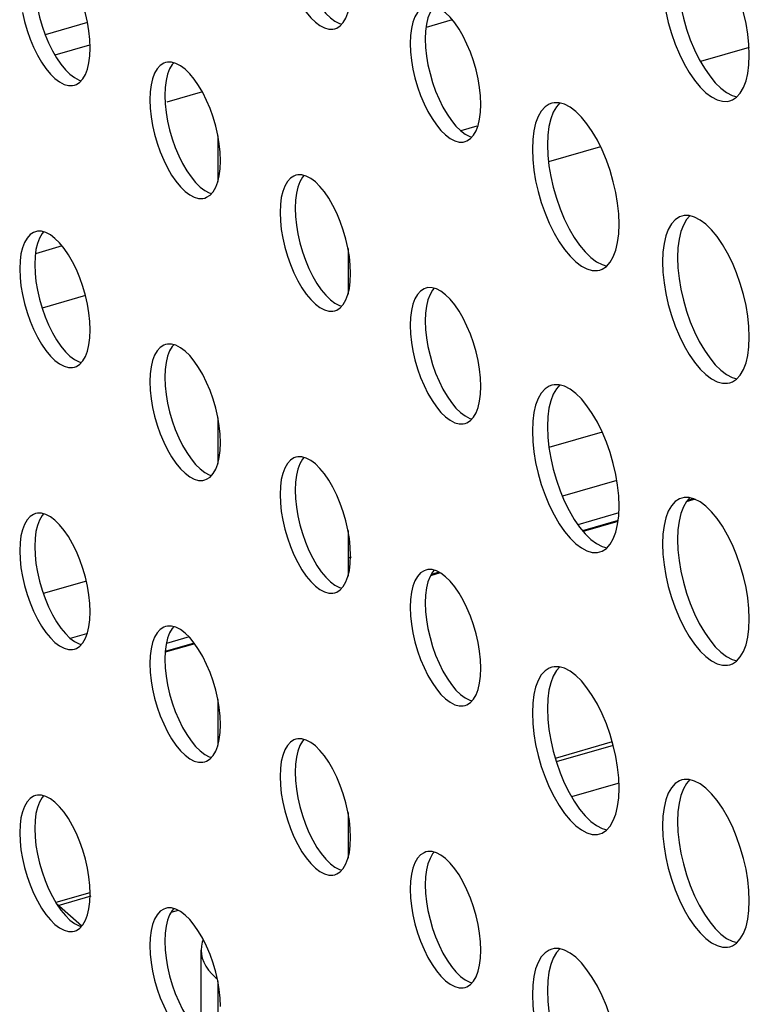
# Model space of a CAD drawing. Units: millimetres. Extents: x -963 to 3334, y -188 to 5969.
# Drawn here: x 2432 to 2466, y 4340 to 4386 of the extents above; entities that cross this region are included whole.
import ezdxf

# ---------------------------------------------------------------- set-up
doc = ezdxf.new("R2010")
doc.units = ezdxf.units.MM
doc.header["$LTSCALE"] = 19.36
doc.layers.get('0').update_dxf_attribs({"linetype": 'CONTINUOUS'})
doc.layers.add('02___PRT_ALL_AXES', color=7, linetype='CONTINUOUS')

msp = doc.modelspace()

# ---------------------------------------------------------------- linework, layer by layer
at = {"color": 7, "linetype": 'Continuous'}
for p, q in [((2435.219, 4385.39), (2433.261, 4384.825)), ((2452.023, 4385.513), (2450.822, 4385.166)), ((2435.303, 4384.346), (2433.713, 4383.887)), ((2465.703, 4384.231), (2463.469, 4383.586)), ((2440.51, 4382.189), (2438.875, 4381.717)), ((2453.163, 4380.611), (2452.423, 4380.397)), ((2441.223, 4380.171), (2441.223, 4378.068)), ((2458.865, 4379.658), (2456.461, 4378.965)), ((2434.047, 4375.092), (2432.818, 4374.737)), ((2447.223, 4374.975), (2447.223, 4372.872)), ((2435.126, 4372.806), (2433.123, 4372.227)), ((2441.223, 4367.181), (2441.223, 4365.078)), ((2458.939, 4366.516), (2456.479, 4365.806)), ((2459.61, 4364.285), (2457.1, 4363.561)), ((2463.219, 4363.422), (2462.814, 4363.305)), ((2463.154, 4363.445), (2462.858, 4363.36)), ((2459.669, 4362.439), (2458.034, 4361.967)), ((2459.664, 4362.396), (2458.062, 4361.933)), ((2447.223, 4361.985), (2447.223, 4359.881)), ((2447.365, 4360.75), (2447.223, 4360.709)), ((2451.472, 4360.031), (2451.023, 4359.901)), ((2451.42, 4360.058), (2451.052, 4359.952)), ((2435.163, 4359.653), (2433.178, 4359.08)), ((2435.163, 4357.228), (2434.423, 4357.014)), ((2440.134, 4356.8), (2438.8, 4356.415)), ((2440.159, 4356.765), (2438.798, 4356.372)), ((2441.223, 4354.191), (2441.223, 4352.087)), ((2459.399, 4352.244), (2456.773, 4351.486)), ((2459.446, 4352.085), (2456.819, 4351.326)), ((2459.655, 4350.326), (2457.526, 4349.712)), ((2447.223, 4348.994), (2447.223, 4346.891)), ((2435.326, 4345.295), (2433.756, 4344.842)), ((2435.372, 4345.135), (2433.851, 4344.696)), ((2433.782, 4344.796), (2434.963, 4343.773)), ((2439.401, 4344.48), (2439.063, 4344.382)), ((2440.45, 4339.022), (2440.45, 4342.646)), ((2441.223, 4341.2), (2441.223, 4339.097))]:
    msp.add_line(p, q, dxfattribs=at)
at = {"color": 8, "linetype": 'Continuous'}
for p, q in [((2459.703, 4362.797), (2457.814, 4362.251)), ((2439.898, 4357.079), (2438.851, 4356.777))]:
    msp.add_line(p, q, dxfattribs=at)
at = {"color": 7, "linetype": 'Continuous'}
for points in [[(2440.552, 4343.14), (2440.506, 4343.019), (2440.464, 4342.833), (2440.45, 4342.646)], [(2440.45, 4342.646), (2440.464, 4342.459), (2440.506, 4342.274), (2440.575, 4342.09), (2440.672, 4341.909), (2440.796, 4341.733), (2440.945, 4341.561), (2441.12, 4341.396), (2441.193, 4341.338)]]:
    msp.add_lwpolyline(points, dxfattribs=at)
at = {"layer": '02___PRT_ALL_AXES', "color": 7, "linetype": 'Continuous'}
for p, q in [((2450.8, 4384.993), (2450.784, 4384.629)), ((2435.326, 4383.849), (2435.342, 4384.213)), ((2433.788, 4383.758), (2433.988, 4383.468)), ((2438.905, 4383.564), (2438.816, 4383.545)), ((2439.506, 4383.396), (2439.295, 4383.506)), ((2438.8, 4382.395), (2438.784, 4382.031)), ((2453.326, 4381.251), (2453.342, 4381.615)), ((2456.718, 4381.691), (2456.608, 4381.667)), ((2451.788, 4381.16), (2451.988, 4380.87)), ((2441.326, 4378.653), (2441.342, 4379.017)), ((2439.788, 4378.562), (2439.988, 4378.272)), ((2444.905, 4378.368), (2444.816, 4378.349)), ((2445.506, 4378.2), (2445.295, 4378.31)), ((2444.8, 4377.199), (2444.784, 4376.835)), ((2462.718, 4376.494), (2462.608, 4376.471)), ((2432.905, 4375.77), (2432.816, 4375.751)), ((2433.506, 4375.602), (2433.295, 4375.712)), ((2432.8, 4374.601), (2432.784, 4374.237)), ((2447.326, 4373.457), (2447.342, 4373.821)), ((2445.788, 4373.366), (2445.988, 4373.076)), ((2450.905, 4373.172), (2450.816, 4373.153)), ((2451.506, 4373.004), (2451.295, 4373.114)), ((2450.8, 4372.003), (2450.784, 4371.639)), ((2435.326, 4370.859), (2435.342, 4371.223)), ((2433.788, 4370.768), (2433.988, 4370.478)), ((2438.905, 4370.574), (2438.816, 4370.554)), ((2439.506, 4370.406), (2439.295, 4370.516)), ((2438.8, 4369.405), (2438.784, 4369.041)), ((2453.326, 4368.261), (2453.342, 4368.624)), ((2456.718, 4368.7), (2456.608, 4368.677)), ((2451.788, 4368.17), (2451.988, 4367.88)), ((2441.326, 4365.663), (2441.342, 4366.026)), ((2439.788, 4365.572), (2439.988, 4365.282)), ((2444.905, 4365.377), (2444.816, 4365.358)), ((2445.506, 4365.21), (2445.295, 4365.32)), ((2444.8, 4364.208), (2444.784, 4363.845)), ((2462.718, 4363.504), (2462.608, 4363.48)), ((2432.905, 4362.779), (2432.816, 4362.76)), ((2433.506, 4362.612), (2433.295, 4362.721)), ((2432.8, 4361.61), (2432.784, 4361.247)), ((2447.326, 4360.467), (2447.342, 4360.83)), ((2445.788, 4360.376), (2445.988, 4360.086)), ((2450.905, 4360.181), (2450.816, 4360.162)), ((2451.506, 4360.013), (2451.295, 4360.123)), ((2450.8, 4359.012), (2450.784, 4358.649)), ((2435.326, 4357.869), (2435.342, 4358.232)), ((2433.788, 4357.778), (2433.988, 4357.488)), ((2438.905, 4357.583), (2438.816, 4357.564)), ((2439.506, 4357.415), (2439.295, 4357.525)), ((2438.8, 4356.414), (2438.784, 4356.051)), ((2453.326, 4355.271), (2453.342, 4355.634)), ((2456.718, 4355.71), (2456.608, 4355.686)), ((2451.788, 4355.18), (2451.988, 4354.89)), ((2441.326, 4352.672), (2441.342, 4353.036)), ((2439.788, 4352.582), (2439.988, 4352.291)), ((2444.905, 4352.387), (2444.816, 4352.368)), ((2445.506, 4352.219), (2445.295, 4352.329)), ((2444.8, 4351.218), (2444.784, 4350.854)), ((2462.718, 4350.514), (2462.608, 4350.49)), ((2432.905, 4349.789), (2432.816, 4349.77)), ((2433.506, 4349.621), (2433.295, 4349.731)), ((2432.8, 4348.62), (2432.784, 4348.256)), ((2447.326, 4347.476), (2447.342, 4347.84)), ((2445.788, 4347.385), (2445.988, 4347.095)), ((2450.905, 4347.191), (2450.816, 4347.172)), ((2451.506, 4347.023), (2451.295, 4347.133)), ((2450.8, 4346.022), (2450.784, 4345.658)), ((2435.326, 4344.878), (2435.342, 4345.242)), ((2433.788, 4344.787), (2433.988, 4344.497)), ((2438.905, 4344.593), (2438.816, 4344.574)), ((2439.506, 4344.425), (2439.295, 4344.535)), ((2438.8, 4343.424), (2438.784, 4343.06)), ((2453.326, 4342.28), (2453.342, 4342.644)), ((2456.718, 4342.719), (2456.608, 4342.696)), ((2451.788, 4342.189), (2451.988, 4341.899))]:
    msp.add_line(p, q, dxfattribs=at)
for points in [[(2465.717, 4383.888), (2465.697, 4384.369), (2465.646, 4384.855), (2465.564, 4385.346), (2465.449, 4385.849), (2465.302, 4386.357), (2465.131, 4386.845), (2464.935, 4387.311), (2464.715, 4387.756), (2464.482, 4388.158), (2464.235, 4388.515), (2463.976, 4388.829), (2463.717, 4389.084), (2463.457, 4389.278), (2463.198, 4389.414)], [(2444.215, 4388.441), (2444.309, 4388.032), (2444.429, 4387.619), (2444.567, 4387.223), (2444.727, 4386.845), (2444.905, 4386.483), (2445.095, 4386.156), (2445.295, 4385.866), (2445.506, 4385.611), (2445.717, 4385.404), (2445.927, 4385.246), (2446.138, 4385.136), (2446.338, 4385.079), (2446.528, 4385.078), (2446.617, 4385.098)], [(2435.342, 4384.213), (2435.326, 4384.604), (2435.284, 4384.999), (2435.218, 4385.397), (2435.124, 4385.806), (2435.004, 4386.219), (2434.866, 4386.615), (2434.706, 4386.994), (2434.528, 4387.355), (2434.338, 4387.682), (2434.138, 4387.972)], [(2432.784, 4387.228), (2432.8, 4386.837), (2432.841, 4386.442), (2432.908, 4386.043), (2433.002, 4385.634), (2433.121, 4385.221), (2433.26, 4384.825), (2433.42, 4384.447), (2433.598, 4384.085), (2433.788, 4383.758)], [(2462.409, 4387.552), (2462.429, 4387.071), (2462.48, 4386.585), (2462.562, 4386.095), (2462.677, 4385.591), (2462.824, 4385.083), (2462.995, 4384.595), (2463.191, 4384.13), (2463.411, 4383.685), (2463.644, 4383.283), (2463.89, 4382.926)], [(2446.866, 4385.233), (2447.004, 4385.389), (2447.124, 4385.595), (2447.218, 4385.841), (2447.284, 4386.124), (2447.326, 4386.447)], [(2461.787, 4386.385), (2461.869, 4385.895), (2461.984, 4385.391), (2462.131, 4384.883), (2462.302, 4384.395), (2462.498, 4383.93), (2462.718, 4383.485), (2462.951, 4383.083), (2463.198, 4382.726), (2463.457, 4382.412), (2463.717, 4382.156), (2463.976, 4381.962), (2464.235, 4381.827), (2464.482, 4381.757), (2464.715, 4381.756), (2464.825, 4381.779)], [(2432.215, 4385.843), (2432.309, 4385.434), (2432.429, 4385.021), (2432.567, 4384.625), (2432.727, 4384.247), (2432.905, 4383.885), (2433.095, 4383.558), (2433.295, 4383.268), (2433.506, 4383.013), (2433.717, 4382.806), (2433.927, 4382.648), (2434.138, 4382.538), (2434.338, 4382.481), (2434.528, 4382.48), (2434.617, 4382.499)], [(2445.988, 4386.066), (2446.199, 4385.811), (2446.409, 4385.604), (2446.62, 4385.446)], [(2450.567, 4386.007), (2450.429, 4385.852), (2450.309, 4385.646), (2450.215, 4385.399), (2450.149, 4385.116), (2450.107, 4384.793), (2450.092, 4384.429)], [(2451.194, 4386.133), (2451.121, 4386.052), (2451.002, 4385.846), (2450.908, 4385.599), (2450.841, 4385.316), (2450.8, 4384.993)], [(2452.138, 4385.374), (2451.927, 4385.629), (2451.717, 4385.837), (2451.506, 4385.994)], [(2446.62, 4385.446), (2446.831, 4385.336), (2446.932, 4385.308)], [(2446.617, 4385.098), (2446.706, 4385.13), (2446.866, 4385.233)], [(2453.342, 4381.615), (2453.326, 4382.006), (2453.284, 4382.401), (2453.218, 4382.799), (2453.124, 4383.208), (2453.004, 4383.621), (2452.866, 4384.017), (2452.706, 4384.396), (2452.528, 4384.757), (2452.338, 4385.084), (2452.138, 4385.374)], [(2450.784, 4384.629), (2450.8, 4384.238), (2450.841, 4383.844), (2450.908, 4383.445), (2451.002, 4383.036), (2451.121, 4382.623), (2451.26, 4382.227), (2451.42, 4381.849), (2451.598, 4381.487), (2451.788, 4381.16)], [(2450.092, 4384.429), (2450.107, 4384.038), (2450.149, 4383.644), (2450.215, 4383.245)], [(2434.866, 4382.635), (2435.004, 4382.791), (2435.124, 4382.997), (2435.218, 4383.243), (2435.284, 4383.526), (2435.326, 4383.849)], [(2439.295, 4383.506), (2439.095, 4383.563), (2438.905, 4383.564)], [(2465.646, 4383.043), (2465.697, 4383.441), (2465.717, 4383.888)], [(2433.988, 4383.468), (2434.199, 4383.213), (2434.409, 4383.006), (2434.62, 4382.848)], [(2438.567, 4383.409), (2438.429, 4383.254), (2438.309, 4383.048), (2438.215, 4382.801), (2438.149, 4382.518), (2438.107, 4382.195), (2438.092, 4381.831)], [(2438.816, 4383.545), (2438.727, 4383.512), (2438.567, 4383.409)], [(2439.194, 4383.535), (2439.121, 4383.454), (2439.002, 4383.248), (2438.908, 4383.001), (2438.841, 4382.718), (2438.8, 4382.395)], [(2440.138, 4382.776), (2439.927, 4383.031), (2439.717, 4383.239), (2439.506, 4383.396)], [(2450.215, 4383.245), (2450.309, 4382.836), (2450.429, 4382.423), (2450.567, 4382.027), (2450.727, 4381.649), (2450.905, 4381.287), (2451.095, 4380.96), (2451.295, 4380.67), (2451.506, 4380.415), (2451.717, 4380.208), (2451.927, 4380.05), (2452.138, 4379.94), (2452.338, 4379.883), (2452.528, 4379.882), (2452.617, 4379.901)], [(2434.62, 4382.848), (2434.831, 4382.738), (2434.932, 4382.709)], [(2441.342, 4379.017), (2441.326, 4379.408), (2441.284, 4379.802), (2441.218, 4380.201), (2441.124, 4380.61), (2441.004, 4381.023), (2440.866, 4381.419), (2440.706, 4381.798), (2440.528, 4382.159), (2440.338, 4382.486), (2440.138, 4382.776)], [(2463.89, 4382.926), (2464.15, 4382.612), (2464.409, 4382.356), (2464.669, 4382.162), (2464.928, 4382.027), (2465.147, 4381.965)], [(2465.131, 4381.946), (2465.302, 4382.138), (2465.449, 4382.391), (2465.564, 4382.694), (2465.646, 4383.043)], [(2434.617, 4382.499), (2434.706, 4382.532), (2434.866, 4382.635)], [(2438.092, 4381.831), (2438.107, 4381.44), (2438.149, 4381.046), (2438.215, 4380.647)], [(2438.784, 4382.031), (2438.8, 4381.64), (2438.841, 4381.246), (2438.908, 4380.847), (2439.002, 4380.438), (2439.121, 4380.025), (2439.26, 4379.629), (2439.42, 4379.251), (2439.598, 4378.889), (2439.788, 4378.562)], [(2464.825, 4381.779), (2464.935, 4381.82), (2465.131, 4381.946)], [(2456.608, 4381.667), (2456.498, 4381.626), (2456.302, 4381.5), (2456.131, 4381.309), (2455.984, 4381.055)], [(2456.978, 4381.681), (2456.824, 4381.509), (2456.677, 4381.255), (2456.562, 4380.952), (2456.48, 4380.603)], [(2457.198, 4381.619), (2456.951, 4381.689), (2456.718, 4381.691)], [(2459.717, 4376.094), (2459.697, 4376.575), (2459.646, 4377.061), (2459.564, 4377.551), (2459.449, 4378.055), (2459.302, 4378.563), (2459.131, 4379.051), (2458.935, 4379.516), (2458.715, 4379.961), (2458.482, 4380.364), (2458.235, 4380.721), (2457.976, 4381.035), (2457.717, 4381.29), (2457.457, 4381.484), (2457.198, 4381.619)], [(2451.988, 4380.87), (2452.199, 4380.615), (2452.409, 4380.408), (2452.62, 4380.25)], [(2452.866, 4380.037), (2453.004, 4380.192), (2453.124, 4380.399), (2453.218, 4380.645), (2453.284, 4380.928), (2453.326, 4381.251)], [(2455.984, 4381.055), (2455.869, 4380.752), (2455.787, 4380.403), (2455.736, 4380.005), (2455.717, 4379.558)], [(2438.215, 4380.647), (2438.309, 4380.238), (2438.429, 4379.825), (2438.567, 4379.429), (2438.727, 4379.051), (2438.905, 4378.689), (2439.095, 4378.362), (2439.295, 4378.072), (2439.506, 4377.817), (2439.717, 4377.609), (2439.927, 4377.452), (2440.138, 4377.342), (2440.338, 4377.285), (2440.528, 4377.284), (2440.617, 4377.303)], [(2456.48, 4380.603), (2456.429, 4380.205), (2456.409, 4379.758)], [(2452.617, 4379.901), (2452.706, 4379.934), (2452.866, 4380.037)], [(2452.62, 4380.25), (2452.831, 4380.14), (2452.932, 4380.111)], [(2455.717, 4379.558), (2455.736, 4379.077), (2455.787, 4378.591)], [(2456.409, 4379.758), (2456.429, 4379.277), (2456.48, 4378.791), (2456.562, 4378.301), (2456.677, 4377.797), (2456.824, 4377.289), (2456.995, 4376.801), (2457.191, 4376.336), (2457.411, 4375.89), (2457.644, 4375.488), (2457.89, 4375.131)], [(2440.866, 4377.439), (2441.004, 4377.594), (2441.124, 4377.8), (2441.218, 4378.047), (2441.284, 4378.33), (2441.326, 4378.653)], [(2455.787, 4378.591), (2455.869, 4378.101), (2455.984, 4377.597), (2456.131, 4377.089), (2456.302, 4376.601), (2456.498, 4376.136), (2456.718, 4375.69), (2456.951, 4375.288), (2457.198, 4374.931), (2457.457, 4374.617), (2457.717, 4374.362), (2457.976, 4374.168), (2458.235, 4374.033), (2458.482, 4373.963), (2458.715, 4373.961), (2458.825, 4373.985)], [(2439.988, 4378.272), (2440.199, 4378.017), (2440.409, 4377.809), (2440.62, 4377.652)], [(2444.567, 4378.213), (2444.429, 4378.058), (2444.309, 4377.851), (2444.215, 4377.605), (2444.149, 4377.322), (2444.107, 4376.999), (2444.092, 4376.635)], [(2444.816, 4378.349), (2444.727, 4378.316), (2444.567, 4378.213)], [(2445.194, 4378.339), (2445.121, 4378.258), (2445.002, 4378.051), (2444.908, 4377.805), (2444.841, 4377.522), (2444.8, 4377.199)], [(2445.295, 4378.31), (2445.095, 4378.367), (2444.905, 4378.368)], [(2446.138, 4377.58), (2445.927, 4377.835), (2445.717, 4378.042), (2445.506, 4378.2)], [(2440.617, 4377.303), (2440.706, 4377.336), (2440.866, 4377.439)], [(2440.62, 4377.652), (2440.831, 4377.542), (2440.932, 4377.513)], [(2447.342, 4373.821), (2447.326, 4374.212), (2447.284, 4374.606), (2447.218, 4375.005), (2447.124, 4375.414), (2447.004, 4375.827), (2446.866, 4376.223), (2446.706, 4376.601), (2446.528, 4376.963), (2446.338, 4377.29), (2446.138, 4377.58)], [(2444.784, 4376.835), (2444.8, 4376.444), (2444.841, 4376.049), (2444.908, 4375.651), (2445.002, 4375.242), (2445.121, 4374.829), (2445.26, 4374.433), (2445.42, 4374.054), (2445.598, 4373.693), (2445.788, 4373.366)], [(2444.092, 4376.635), (2444.107, 4376.244), (2444.149, 4375.849), (2444.215, 4375.451)], [(2462.608, 4376.471), (2462.498, 4376.43), (2462.302, 4376.304), (2462.131, 4376.113), (2461.984, 4375.859)], [(2462.978, 4376.485), (2462.824, 4376.313), (2462.677, 4376.059), (2462.562, 4375.756), (2462.48, 4375.407)], [(2463.198, 4376.423), (2462.951, 4376.493), (2462.718, 4376.494)], [(2465.717, 4370.898), (2465.697, 4371.379), (2465.646, 4371.865), (2465.564, 4372.355), (2465.449, 4372.859), (2465.302, 4373.367), (2465.131, 4373.855), (2464.935, 4374.32), (2464.715, 4374.765), (2464.482, 4375.167), (2464.235, 4375.524), (2463.976, 4375.838), (2463.717, 4376.094), (2463.457, 4376.288), (2463.198, 4376.423)], [(2459.646, 4375.249), (2459.697, 4375.647), (2459.717, 4376.094)], [(2461.984, 4375.859), (2461.869, 4375.556), (2461.787, 4375.207), (2461.736, 4374.809), (2461.717, 4374.362)], [(2432.567, 4375.615), (2432.429, 4375.46), (2432.309, 4375.253), (2432.215, 4375.007), (2432.149, 4374.724), (2432.107, 4374.401), (2432.092, 4374.037)], [(2432.816, 4375.751), (2432.727, 4375.718), (2432.567, 4375.615)], [(2433.194, 4375.741), (2433.121, 4375.66), (2433.002, 4375.453), (2432.908, 4375.207), (2432.841, 4374.924), (2432.8, 4374.601)], [(2433.295, 4375.712), (2433.095, 4375.769), (2432.905, 4375.77)], [(2434.138, 4374.982), (2433.927, 4375.237), (2433.717, 4375.444), (2433.506, 4375.602)], [(2444.215, 4375.451), (2444.309, 4375.042), (2444.429, 4374.629), (2444.567, 4374.233), (2444.727, 4373.854), (2444.905, 4373.493), (2445.095, 4373.166), (2445.295, 4372.876), (2445.506, 4372.621), (2445.717, 4372.413), (2445.927, 4372.256), (2446.138, 4372.146), (2446.338, 4372.089), (2446.528, 4372.088), (2446.617, 4372.107)], [(2462.48, 4375.407), (2462.429, 4375.009), (2462.409, 4374.562)], [(2435.342, 4371.223), (2435.326, 4371.614), (2435.284, 4372.008), (2435.218, 4372.407), (2435.124, 4372.816), (2435.004, 4373.229), (2434.866, 4373.625), (2434.706, 4374.003), (2434.528, 4374.365), (2434.338, 4374.692), (2434.138, 4374.982)], [(2457.89, 4375.131), (2458.15, 4374.817), (2458.409, 4374.562), (2458.669, 4374.368), (2458.928, 4374.233), (2459.147, 4374.17)], [(2459.131, 4374.152), (2459.302, 4374.343), (2459.449, 4374.597), (2459.564, 4374.9), (2459.646, 4375.249)], [(2462.409, 4374.562), (2462.429, 4374.081), (2462.48, 4373.595), (2462.562, 4373.104), (2462.677, 4372.601), (2462.824, 4372.093), (2462.995, 4371.605), (2463.191, 4371.139), (2463.411, 4370.694), (2463.644, 4370.292), (2463.89, 4369.935)], [(2432.092, 4374.037), (2432.107, 4373.646), (2432.149, 4373.251), (2432.215, 4372.853)], [(2432.784, 4374.237), (2432.8, 4373.846), (2432.841, 4373.451), (2432.908, 4373.053), (2433.002, 4372.644), (2433.121, 4372.231), (2433.26, 4371.835), (2433.42, 4371.456), (2433.598, 4371.095), (2433.788, 4370.768)], [(2458.825, 4373.985), (2458.935, 4374.026), (2459.131, 4374.152)], [(2461.717, 4374.362), (2461.736, 4373.881), (2461.787, 4373.395)], [(2446.866, 4372.243), (2447.004, 4372.398), (2447.124, 4372.604), (2447.218, 4372.851), (2447.284, 4373.134), (2447.326, 4373.457)], [(2450.816, 4373.153), (2450.727, 4373.12), (2450.567, 4373.017)], [(2451.194, 4373.143), (2451.121, 4373.061), (2451.002, 4372.855), (2450.908, 4372.609), (2450.841, 4372.326), (2450.8, 4372.003)], [(2451.295, 4373.114), (2451.095, 4373.171), (2450.905, 4373.172)], [(2461.787, 4373.395), (2461.869, 4372.904), (2461.984, 4372.401), (2462.131, 4371.893), (2462.302, 4371.405), (2462.498, 4370.939), (2462.718, 4370.494), (2462.951, 4370.092), (2463.198, 4369.735), (2463.457, 4369.421), (2463.717, 4369.166), (2463.976, 4368.972), (2464.235, 4368.837), (2464.482, 4368.767), (2464.715, 4368.765), (2464.825, 4368.789)], [(2432.215, 4372.853), (2432.309, 4372.444), (2432.429, 4372.031), (2432.567, 4371.635), (2432.727, 4371.256), (2432.905, 4370.895), (2433.095, 4370.568), (2433.295, 4370.278), (2433.506, 4370.023), (2433.717, 4369.815), (2433.927, 4369.658), (2434.138, 4369.548), (2434.338, 4369.491), (2434.528, 4369.49), (2434.617, 4369.509)], [(2445.988, 4373.076), (2446.199, 4372.821), (2446.409, 4372.613), (2446.62, 4372.456)], [(2450.567, 4373.017), (2450.429, 4372.861), (2450.309, 4372.655), (2450.215, 4372.409), (2450.149, 4372.126), (2450.107, 4371.803), (2450.092, 4371.439)], [(2452.138, 4372.384), (2451.927, 4372.639), (2451.717, 4372.846), (2451.506, 4373.004)], [(2446.617, 4372.107), (2446.706, 4372.14), (2446.866, 4372.243)], [(2446.62, 4372.456), (2446.831, 4372.346), (2446.932, 4372.317)], [(2453.342, 4368.624), (2453.326, 4369.015), (2453.284, 4369.41), (2453.218, 4369.809), (2453.124, 4370.218), (2453.004, 4370.631), (2452.866, 4371.027), (2452.706, 4371.405), (2452.528, 4371.767), (2452.338, 4372.094), (2452.138, 4372.384)], [(2450.092, 4371.439), (2450.107, 4371.048), (2450.149, 4370.653), (2450.215, 4370.255)], [(2450.784, 4371.639), (2450.8, 4371.248), (2450.841, 4370.853), (2450.908, 4370.455), (2451.002, 4370.046), (2451.121, 4369.633), (2451.26, 4369.237), (2451.42, 4368.858), (2451.598, 4368.497), (2451.788, 4368.17)], [(2465.646, 4370.052), (2465.697, 4370.45), (2465.717, 4370.898)], [(2433.988, 4370.478), (2434.199, 4370.223), (2434.409, 4370.015), (2434.62, 4369.858)], [(2434.866, 4369.645), (2435.004, 4369.8), (2435.124, 4370.006), (2435.218, 4370.253), (2435.284, 4370.536), (2435.326, 4370.859)], [(2438.567, 4370.419), (2438.429, 4370.263), (2438.309, 4370.057), (2438.215, 4369.811), (2438.149, 4369.528), (2438.107, 4369.205), (2438.092, 4368.841)], [(2438.816, 4370.554), (2438.727, 4370.522), (2438.567, 4370.419)], [(2439.194, 4370.544), (2439.121, 4370.463), (2439.002, 4370.257), (2438.908, 4370.011), (2438.841, 4369.728), (2438.8, 4369.405)], [(2439.295, 4370.516), (2439.095, 4370.573), (2438.905, 4370.574)], [(2440.138, 4369.786), (2439.927, 4370.041), (2439.717, 4370.248), (2439.506, 4370.406)], [(2450.215, 4370.255), (2450.309, 4369.846), (2450.429, 4369.433), (2450.567, 4369.037), (2450.727, 4368.658), (2450.905, 4368.297), (2451.095, 4367.97), (2451.295, 4367.68), (2451.506, 4367.425), (2451.717, 4367.217), (2451.927, 4367.06), (2452.138, 4366.95), (2452.338, 4366.893), (2452.528, 4366.892), (2452.617, 4366.911)], [(2465.131, 4368.956), (2465.302, 4369.147), (2465.449, 4369.401), (2465.564, 4369.704), (2465.646, 4370.052)], [(2434.617, 4369.509), (2434.706, 4369.542), (2434.866, 4369.645)], [(2434.62, 4369.858), (2434.831, 4369.748), (2434.932, 4369.719)], [(2441.342, 4366.026), (2441.326, 4366.417), (2441.284, 4366.812), (2441.218, 4367.211), (2441.124, 4367.62), (2441.004, 4368.033), (2440.866, 4368.429), (2440.706, 4368.807), (2440.528, 4369.169), (2440.338, 4369.495), (2440.138, 4369.786)], [(2463.89, 4369.935), (2464.15, 4369.621), (2464.409, 4369.366), (2464.669, 4369.172), (2464.928, 4369.037), (2465.147, 4368.974)], [(2438.092, 4368.841), (2438.107, 4368.45), (2438.149, 4368.055), (2438.215, 4367.657)], [(2438.784, 4369.041), (2438.8, 4368.65), (2438.841, 4368.255), (2438.908, 4367.857), (2439.002, 4367.448), (2439.121, 4367.035), (2439.26, 4366.639), (2439.42, 4366.26), (2439.598, 4365.899), (2439.788, 4365.572)], [(2456.608, 4368.677), (2456.498, 4368.636), (2456.302, 4368.51), (2456.131, 4368.318), (2455.984, 4368.065)], [(2456.978, 4368.691), (2456.824, 4368.518), (2456.677, 4368.265), (2456.562, 4367.961), (2456.48, 4367.613)], [(2457.198, 4368.629), (2456.951, 4368.699), (2456.718, 4368.7)], [(2459.717, 4363.104), (2459.697, 4363.585), (2459.646, 4364.071), (2459.564, 4364.561), (2459.449, 4365.065), (2459.302, 4365.573), (2459.131, 4366.06), (2458.935, 4366.526), (2458.715, 4366.971), (2458.482, 4367.373), (2458.235, 4367.73), (2457.976, 4368.044), (2457.717, 4368.3), (2457.457, 4368.494), (2457.198, 4368.629)], [(2464.825, 4368.789), (2464.935, 4368.829), (2465.131, 4368.956)], [(2452.866, 4367.046), (2453.004, 4367.202), (2453.124, 4367.408), (2453.218, 4367.654), (2453.284, 4367.938), (2453.326, 4368.261)], [(2451.988, 4367.88), (2452.199, 4367.625), (2452.409, 4367.417), (2452.62, 4367.26)], [(2455.984, 4368.065), (2455.869, 4367.761), (2455.787, 4367.413), (2455.736, 4367.015), (2455.717, 4366.568)], [(2438.215, 4367.657), (2438.309, 4367.248), (2438.429, 4366.835), (2438.567, 4366.439), (2438.727, 4366.06), (2438.905, 4365.699), (2439.095, 4365.372), (2439.295, 4365.082), (2439.506, 4364.827), (2439.717, 4364.619), (2439.927, 4364.462), (2440.138, 4364.352), (2440.338, 4364.295), (2440.528, 4364.294), (2440.617, 4364.313)], [(2452.62, 4367.26), (2452.831, 4367.15), (2452.932, 4367.121)], [(2456.48, 4367.613), (2456.429, 4367.215), (2456.409, 4366.768)], [(2452.617, 4366.911), (2452.706, 4366.944), (2452.866, 4367.046)], [(2455.717, 4366.568), (2455.736, 4366.086), (2455.787, 4365.601)], [(2456.409, 4366.768), (2456.429, 4366.286), (2456.48, 4365.801), (2456.562, 4365.31), (2456.677, 4364.807), (2456.824, 4364.298), (2456.995, 4363.811), (2457.191, 4363.345), (2457.411, 4362.9), (2457.644, 4362.498), (2457.89, 4362.141)], [(2440.866, 4364.448), (2441.004, 4364.604), (2441.124, 4364.81), (2441.218, 4365.056), (2441.284, 4365.34), (2441.326, 4365.663)], [(2455.787, 4365.601), (2455.869, 4365.11), (2455.984, 4364.607), (2456.131, 4364.098), (2456.302, 4363.611), (2456.498, 4363.145), (2456.718, 4362.7), (2456.951, 4362.298), (2457.198, 4361.941), (2457.457, 4361.627), (2457.717, 4361.371), (2457.976, 4361.178), (2458.235, 4361.042), (2458.482, 4360.972), (2458.715, 4360.971), (2458.825, 4360.995)], [(2439.988, 4365.282), (2440.199, 4365.027), (2440.409, 4364.819), (2440.62, 4364.662)], [(2444.567, 4365.223), (2444.429, 4365.067), (2444.309, 4364.861), (2444.215, 4364.615), (2444.149, 4364.332), (2444.107, 4364.008), (2444.092, 4363.645)], [(2444.816, 4365.358), (2444.727, 4365.325), (2444.567, 4365.223)], [(2445.194, 4365.348), (2445.121, 4365.267), (2445.002, 4365.061), (2444.908, 4364.815), (2444.841, 4364.532), (2444.8, 4364.208)], [(2445.295, 4365.32), (2445.095, 4365.376), (2444.905, 4365.377)], [(2446.138, 4364.589), (2445.927, 4364.845), (2445.717, 4365.052), (2445.506, 4365.21)], [(2440.62, 4364.662), (2440.831, 4364.552), (2440.932, 4364.523)], [(2447.342, 4360.83), (2447.326, 4361.221), (2447.284, 4361.616), (2447.218, 4362.014), (2447.124, 4362.424), (2447.004, 4362.837), (2446.866, 4363.233), (2446.706, 4363.611), (2446.528, 4363.973), (2446.338, 4364.299), (2446.138, 4364.589)], [(2440.617, 4364.313), (2440.706, 4364.346), (2440.866, 4364.448)], [(2444.092, 4363.645), (2444.107, 4363.254), (2444.149, 4362.859), (2444.215, 4362.461)], [(2444.784, 4363.845), (2444.8, 4363.454), (2444.841, 4363.059), (2444.908, 4362.661), (2445.002, 4362.251), (2445.121, 4361.839), (2445.26, 4361.442), (2445.42, 4361.064), (2445.598, 4360.702), (2445.788, 4360.376)], [(2462.608, 4363.48), (2462.498, 4363.44), (2462.302, 4363.314), (2462.131, 4363.122), (2461.984, 4362.868)], [(2462.978, 4363.495), (2462.824, 4363.322), (2462.677, 4363.068), (2462.562, 4362.765), (2462.48, 4362.417)], [(2463.198, 4363.433), (2462.951, 4363.503), (2462.718, 4363.504)], [(2465.717, 4357.907), (2465.697, 4358.389), (2465.646, 4358.874), (2465.564, 4359.365), (2465.449, 4359.868), (2465.302, 4360.377), (2465.131, 4360.864), (2464.935, 4361.33), (2464.715, 4361.775), (2464.482, 4362.177), (2464.235, 4362.534), (2463.976, 4362.848), (2463.717, 4363.104), (2463.457, 4363.297), (2463.198, 4363.433)], [(2432.816, 4362.76), (2432.727, 4362.727), (2432.567, 4362.625)], [(2433.194, 4362.75), (2433.121, 4362.669), (2433.002, 4362.463), (2432.908, 4362.217), (2432.841, 4361.934), (2432.8, 4361.61)], [(2433.295, 4362.721), (2433.095, 4362.778), (2432.905, 4362.779)], [(2459.646, 4362.258), (2459.697, 4362.656), (2459.717, 4363.104)], [(2461.984, 4362.868), (2461.869, 4362.565), (2461.787, 4362.217), (2461.736, 4361.819), (2461.717, 4361.371)], [(2432.567, 4362.625), (2432.429, 4362.469), (2432.309, 4362.263), (2432.215, 4362.017), (2432.149, 4361.734), (2432.107, 4361.41), (2432.092, 4361.047)], [(2434.138, 4361.991), (2433.927, 4362.246), (2433.717, 4362.454), (2433.506, 4362.612)], [(2444.215, 4362.461), (2444.309, 4362.051), (2444.429, 4361.639), (2444.567, 4361.242), (2444.727, 4360.864), (2444.905, 4360.502), (2445.095, 4360.176), (2445.295, 4359.886), (2445.506, 4359.631), (2445.717, 4359.423), (2445.927, 4359.265), (2446.138, 4359.155), (2446.338, 4359.099), (2446.528, 4359.098), (2446.617, 4359.117)], [(2459.131, 4361.161), (2459.302, 4361.353), (2459.449, 4361.607), (2459.564, 4361.91), (2459.646, 4362.258)], [(2462.48, 4362.417), (2462.429, 4362.019), (2462.409, 4361.571)], [(2435.342, 4358.232), (2435.326, 4358.623), (2435.284, 4359.018), (2435.218, 4359.416), (2435.124, 4359.826), (2435.004, 4360.238), (2434.866, 4360.635), (2434.706, 4361.013), (2434.528, 4361.375), (2434.338, 4361.701), (2434.138, 4361.991)], [(2457.89, 4362.141), (2458.15, 4361.827), (2458.409, 4361.571), (2458.669, 4361.378), (2458.928, 4361.242), (2459.147, 4361.18)], [(2461.717, 4361.371), (2461.736, 4360.89), (2461.787, 4360.404)], [(2462.409, 4361.571), (2462.429, 4361.09), (2462.48, 4360.604), (2462.562, 4360.114), (2462.677, 4359.61), (2462.824, 4359.102), (2462.995, 4358.615), (2463.191, 4358.149), (2463.411, 4357.704), (2463.644, 4357.302), (2463.89, 4356.945)], [(2432.092, 4361.047), (2432.107, 4360.656), (2432.149, 4360.261), (2432.215, 4359.863)], [(2432.784, 4361.247), (2432.8, 4360.856), (2432.841, 4360.461), (2432.908, 4360.063), (2433.002, 4359.653), (2433.121, 4359.24), (2433.26, 4358.844), (2433.42, 4358.466), (2433.598, 4358.104), (2433.788, 4357.778)], [(2458.825, 4360.995), (2458.935, 4361.035), (2459.131, 4361.161)], [(2446.866, 4359.252), (2447.004, 4359.408), (2447.124, 4359.614), (2447.218, 4359.86), (2447.284, 4360.143), (2447.326, 4360.467)], [(2445.988, 4360.086), (2446.199, 4359.831), (2446.409, 4359.623), (2446.62, 4359.465)], [(2450.567, 4360.027), (2450.429, 4359.871), (2450.309, 4359.665), (2450.215, 4359.419), (2450.149, 4359.136), (2450.107, 4358.812), (2450.092, 4358.449)], [(2450.816, 4360.162), (2450.727, 4360.129), (2450.567, 4360.027)], [(2451.194, 4360.152), (2451.121, 4360.071), (2451.002, 4359.865), (2450.908, 4359.619), (2450.841, 4359.336), (2450.8, 4359.012)], [(2451.295, 4360.123), (2451.095, 4360.18), (2450.905, 4360.181)], [(2452.138, 4359.393), (2451.927, 4359.648), (2451.717, 4359.856), (2451.506, 4360.013)], [(2461.787, 4360.404), (2461.869, 4359.914), (2461.984, 4359.41), (2462.131, 4358.902), (2462.302, 4358.415), (2462.498, 4357.949), (2462.718, 4357.504), (2462.951, 4357.102), (2463.198, 4356.745), (2463.457, 4356.431), (2463.717, 4356.175), (2463.976, 4355.981), (2464.235, 4355.846), (2464.482, 4355.776), (2464.715, 4355.775), (2464.825, 4355.798)], [(2432.215, 4359.863), (2432.309, 4359.453), (2432.429, 4359.04), (2432.567, 4358.644), (2432.727, 4358.266), (2432.905, 4357.904), (2433.095, 4357.578), (2433.295, 4357.288), (2433.506, 4357.032), (2433.717, 4356.825), (2433.927, 4356.667), (2434.138, 4356.557), (2434.338, 4356.501), (2434.528, 4356.5), (2434.617, 4356.519)], [(2446.617, 4359.117), (2446.706, 4359.15), (2446.866, 4359.252)], [(2446.62, 4359.465), (2446.831, 4359.355), (2446.932, 4359.327)], [(2453.342, 4355.634), (2453.326, 4356.025), (2453.284, 4356.42), (2453.218, 4356.818), (2453.124, 4357.227), (2453.004, 4357.64), (2452.866, 4358.036), (2452.706, 4358.415), (2452.528, 4358.776), (2452.338, 4359.103), (2452.138, 4359.393)], [(2450.784, 4358.649), (2450.8, 4358.258), (2450.841, 4357.863), (2450.908, 4357.464), (2451.002, 4357.055), (2451.121, 4356.642), (2451.26, 4356.246), (2451.42, 4355.868), (2451.598, 4355.506), (2451.788, 4355.18)], [(2450.092, 4358.449), (2450.107, 4358.058), (2450.149, 4357.663), (2450.215, 4357.264)], [(2434.866, 4356.654), (2435.004, 4356.81), (2435.124, 4357.016), (2435.218, 4357.262), (2435.284, 4357.545), (2435.326, 4357.869)], [(2465.646, 4357.062), (2465.697, 4357.46), (2465.717, 4357.907)], [(2433.988, 4357.488), (2434.199, 4357.232), (2434.409, 4357.025), (2434.62, 4356.867)], [(2438.567, 4357.429), (2438.429, 4357.273), (2438.309, 4357.067), (2438.215, 4356.821), (2438.149, 4356.537), (2438.107, 4356.214), (2438.092, 4355.851)], [(2438.816, 4357.564), (2438.727, 4357.531), (2438.567, 4357.429)], [(2439.194, 4357.554), (2439.121, 4357.473), (2439.002, 4357.267), (2438.908, 4357.021), (2438.841, 4356.737), (2438.8, 4356.414)], [(2439.295, 4357.525), (2439.095, 4357.582), (2438.905, 4357.583)], [(2440.138, 4356.795), (2439.927, 4357.05), (2439.717, 4357.258), (2439.506, 4357.415)], [(2450.215, 4357.264), (2450.309, 4356.855), (2450.429, 4356.442), (2450.567, 4356.046), (2450.727, 4355.668), (2450.905, 4355.306), (2451.095, 4354.98), (2451.295, 4354.69), (2451.506, 4354.434), (2451.717, 4354.227), (2451.927, 4354.069), (2452.138, 4353.959), (2452.338, 4353.902), (2452.528, 4353.901), (2452.617, 4353.921)], [(2434.62, 4356.867), (2434.831, 4356.757), (2434.932, 4356.729)], [(2463.89, 4356.945), (2464.15, 4356.631), (2464.409, 4356.375), (2464.669, 4356.181), (2464.928, 4356.046), (2465.147, 4355.984)], [(2465.131, 4355.965), (2465.302, 4356.157), (2465.449, 4356.41), (2465.564, 4356.714), (2465.646, 4357.062)], [(2434.617, 4356.519), (2434.706, 4356.552), (2434.866, 4356.654)], [(2441.342, 4353.036), (2441.326, 4353.427), (2441.284, 4353.822), (2441.218, 4354.22), (2441.124, 4354.629), (2441.004, 4355.042), (2440.866, 4355.438), (2440.706, 4355.817), (2440.528, 4356.178), (2440.338, 4356.505), (2440.138, 4356.795)], [(2438.784, 4356.051), (2438.8, 4355.66), (2438.841, 4355.265), (2438.908, 4354.866), (2439.002, 4354.457), (2439.121, 4354.044), (2439.26, 4353.648), (2439.42, 4353.27), (2439.598, 4352.908), (2439.788, 4352.582)], [(2464.825, 4355.798), (2464.935, 4355.839), (2465.131, 4355.965)], [(2438.092, 4355.851), (2438.107, 4355.46), (2438.149, 4355.065), (2438.215, 4354.666)], [(2456.608, 4355.686), (2456.498, 4355.646), (2456.302, 4355.519), (2456.131, 4355.328), (2455.984, 4355.074)], [(2456.978, 4355.701), (2456.824, 4355.528), (2456.677, 4355.274), (2456.562, 4354.971), (2456.48, 4354.623)], [(2457.198, 4355.639), (2456.951, 4355.708), (2456.718, 4355.71)], [(2459.717, 4350.113), (2459.697, 4350.594), (2459.646, 4351.08), (2459.564, 4351.571), (2459.449, 4352.074), (2459.302, 4352.582), (2459.131, 4353.07), (2458.935, 4353.536), (2458.715, 4353.981), (2458.482, 4354.383), (2458.235, 4354.74), (2457.976, 4355.054), (2457.717, 4355.309), (2457.457, 4355.503), (2457.198, 4355.639)], [(2452.866, 4354.056), (2453.004, 4354.212), (2453.124, 4354.418), (2453.218, 4354.664), (2453.284, 4354.947), (2453.326, 4355.271)], [(2455.984, 4355.074), (2455.869, 4354.771), (2455.787, 4354.423), (2455.736, 4354.025), (2455.717, 4353.577)], [(2438.215, 4354.666), (2438.309, 4354.257), (2438.429, 4353.844), (2438.567, 4353.448), (2438.727, 4353.07), (2438.905, 4352.708), (2439.095, 4352.382), (2439.295, 4352.091), (2439.506, 4351.836), (2439.717, 4351.629), (2439.927, 4351.471), (2440.138, 4351.361), (2440.338, 4351.304), (2440.528, 4351.303), (2440.617, 4351.323)], [(2451.988, 4354.89), (2452.199, 4354.634), (2452.409, 4354.427), (2452.62, 4354.269)], [(2456.48, 4354.623), (2456.429, 4354.225), (2456.409, 4353.777)], [(2452.62, 4354.269), (2452.831, 4354.159), (2452.932, 4354.131)], [(2452.617, 4353.921), (2452.706, 4353.954), (2452.866, 4354.056)], [(2456.409, 4353.777), (2456.429, 4353.296), (2456.48, 4352.81), (2456.562, 4352.32), (2456.677, 4351.816), (2456.824, 4351.308), (2456.995, 4350.82), (2457.191, 4350.355), (2457.411, 4349.91), (2457.644, 4349.508), (2457.89, 4349.151)], [(2455.717, 4353.577), (2455.736, 4353.096), (2455.787, 4352.61)], [(2439.988, 4352.291), (2440.199, 4352.036), (2440.409, 4351.829), (2440.62, 4351.671)], [(2440.866, 4351.458), (2441.004, 4351.614), (2441.124, 4351.82), (2441.218, 4352.066), (2441.284, 4352.349), (2441.326, 4352.672)], [(2444.816, 4352.368), (2444.727, 4352.335), (2444.567, 4352.232)], [(2445.194, 4352.358), (2445.121, 4352.277), (2445.002, 4352.071), (2444.908, 4351.824), (2444.841, 4351.541), (2444.8, 4351.218)], [(2445.295, 4352.329), (2445.095, 4352.386), (2444.905, 4352.387)], [(2455.787, 4352.61), (2455.869, 4352.12), (2455.984, 4351.616), (2456.131, 4351.108), (2456.302, 4350.62), (2456.498, 4350.155), (2456.718, 4349.71), (2456.951, 4349.308), (2457.198, 4348.951), (2457.457, 4348.637), (2457.717, 4348.381), (2457.976, 4348.187), (2458.235, 4348.052), (2458.482, 4347.982), (2458.715, 4347.981), (2458.825, 4348.004)], [(2444.567, 4352.232), (2444.429, 4352.077), (2444.309, 4351.871), (2444.215, 4351.624), (2444.149, 4351.341), (2444.107, 4351.018), (2444.092, 4350.654)], [(2446.138, 4351.599), (2445.927, 4351.854), (2445.717, 4352.062), (2445.506, 4352.219)], [(2440.617, 4351.323), (2440.706, 4351.355), (2440.866, 4351.458)], [(2440.62, 4351.671), (2440.831, 4351.561), (2440.932, 4351.533)], [(2447.342, 4347.84), (2447.326, 4348.231), (2447.284, 4348.626), (2447.218, 4349.024), (2447.124, 4349.433), (2447.004, 4349.846), (2446.866, 4350.242), (2446.706, 4350.621), (2446.528, 4350.982), (2446.338, 4351.309), (2446.138, 4351.599)], [(2444.092, 4350.654), (2444.107, 4350.263), (2444.149, 4349.869), (2444.215, 4349.47)], [(2444.784, 4350.854), (2444.8, 4350.463), (2444.841, 4350.069), (2444.908, 4349.67), (2445.002, 4349.261), (2445.121, 4348.848), (2445.26, 4348.452), (2445.42, 4348.074), (2445.598, 4347.712), (2445.788, 4347.385)], [(2462.608, 4350.49), (2462.498, 4350.45), (2462.302, 4350.323), (2462.131, 4350.132), (2461.984, 4349.878)], [(2462.978, 4350.505), (2462.824, 4350.332), (2462.677, 4350.078), (2462.562, 4349.775), (2462.48, 4349.426)], [(2463.198, 4350.442), (2462.951, 4350.512), (2462.718, 4350.514)], [(2459.646, 4349.268), (2459.697, 4349.666), (2459.717, 4350.113)], [(2465.717, 4344.917), (2465.697, 4345.398), (2465.646, 4345.884), (2465.564, 4346.375), (2465.449, 4346.878), (2465.302, 4347.386), (2465.131, 4347.874), (2464.935, 4348.34), (2464.715, 4348.785), (2464.482, 4349.187), (2464.235, 4349.544), (2463.976, 4349.858), (2463.717, 4350.113), (2463.457, 4350.307), (2463.198, 4350.442)], [(2432.567, 4349.634), (2432.429, 4349.479), (2432.309, 4349.273), (2432.215, 4349.026), (2432.149, 4348.743), (2432.107, 4348.42), (2432.092, 4348.056)], [(2432.816, 4349.77), (2432.727, 4349.737), (2432.567, 4349.634)], [(2433.194, 4349.76), (2433.121, 4349.679), (2433.002, 4349.473), (2432.908, 4349.226), (2432.841, 4348.943), (2432.8, 4348.62)], [(2433.295, 4349.731), (2433.095, 4349.788), (2432.905, 4349.789)], [(2434.138, 4349.001), (2433.927, 4349.256), (2433.717, 4349.464), (2433.506, 4349.621)], [(2461.984, 4349.878), (2461.869, 4349.575), (2461.787, 4349.226), (2461.736, 4348.829), (2461.717, 4348.381)], [(2444.215, 4349.47), (2444.309, 4349.061), (2444.429, 4348.648), (2444.567, 4348.252), (2444.727, 4347.874), (2444.905, 4347.512), (2445.095, 4347.185), (2445.295, 4346.895), (2445.506, 4346.64), (2445.717, 4346.433), (2445.927, 4346.275), (2446.138, 4346.165), (2446.338, 4346.108), (2446.528, 4346.107), (2446.617, 4346.126)], [(2457.89, 4349.151), (2458.15, 4348.837), (2458.409, 4348.581), (2458.669, 4348.387), (2458.928, 4348.252), (2459.147, 4348.19)], [(2459.131, 4348.171), (2459.302, 4348.363), (2459.449, 4348.616), (2459.564, 4348.919), (2459.646, 4349.268)], [(2462.48, 4349.426), (2462.429, 4349.029), (2462.409, 4348.581)], [(2435.342, 4345.242), (2435.326, 4345.633), (2435.284, 4346.027), (2435.218, 4346.426), (2435.124, 4346.835), (2435.004, 4347.248), (2434.866, 4347.644), (2434.706, 4348.023), (2434.528, 4348.384), (2434.338, 4348.711), (2434.138, 4349.001)], [(2432.784, 4348.256), (2432.8, 4347.865), (2432.841, 4347.471), (2432.908, 4347.072), (2433.002, 4346.663), (2433.121, 4346.25), (2433.26, 4345.854), (2433.42, 4345.476), (2433.598, 4345.114), (2433.788, 4344.787)], [(2461.717, 4348.381), (2461.736, 4347.9), (2461.787, 4347.414)], [(2462.409, 4348.581), (2462.429, 4348.1), (2462.48, 4347.614), (2462.562, 4347.124), (2462.677, 4346.62), (2462.824, 4346.112), (2462.995, 4345.624), (2463.191, 4345.159), (2463.411, 4344.714), (2463.644, 4344.311), (2463.89, 4343.954)], [(2432.092, 4348.056), (2432.107, 4347.665), (2432.149, 4347.271), (2432.215, 4346.872)], [(2458.825, 4348.004), (2458.935, 4348.045), (2459.131, 4348.171)], [(2446.866, 4346.262), (2447.004, 4346.417), (2447.124, 4346.624), (2447.218, 4346.87), (2447.284, 4347.153), (2447.326, 4347.476)], [(2461.787, 4347.414), (2461.869, 4346.924), (2461.984, 4346.42), (2462.131, 4345.912), (2462.302, 4345.424), (2462.498, 4344.959), (2462.718, 4344.514), (2462.951, 4344.111), (2463.198, 4343.754), (2463.457, 4343.44), (2463.717, 4343.185), (2463.976, 4342.991), (2464.235, 4342.856), (2464.482, 4342.786), (2464.715, 4342.785), (2464.825, 4342.808)], [(2432.215, 4346.872), (2432.309, 4346.463), (2432.429, 4346.05), (2432.567, 4345.654), (2432.727, 4345.276), (2432.905, 4344.914), (2433.095, 4344.587), (2433.295, 4344.297), (2433.506, 4344.042), (2433.717, 4343.834), (2433.927, 4343.677), (2434.138, 4343.567), (2434.338, 4343.51), (2434.528, 4343.509), (2434.617, 4343.528)], [(2445.988, 4347.095), (2446.199, 4346.84), (2446.409, 4346.633), (2446.62, 4346.475)], [(2450.567, 4347.036), (2450.429, 4346.881), (2450.309, 4346.675), (2450.215, 4346.428), (2450.149, 4346.145), (2450.107, 4345.822), (2450.092, 4345.458)], [(2450.816, 4347.172), (2450.727, 4347.139), (2450.567, 4347.036)], [(2451.194, 4347.162), (2451.121, 4347.081), (2451.002, 4346.875), (2450.908, 4346.628), (2450.841, 4346.345), (2450.8, 4346.022)], [(2451.295, 4347.133), (2451.095, 4347.19), (2450.905, 4347.191)], [(2452.138, 4346.403), (2451.927, 4346.658), (2451.717, 4346.866), (2451.506, 4347.023)], [(2446.62, 4346.475), (2446.831, 4346.365), (2446.932, 4346.336)], [(2453.342, 4342.644), (2453.326, 4343.035), (2453.284, 4343.429), (2453.218, 4343.828), (2453.124, 4344.237), (2453.004, 4344.65), (2452.866, 4345.046), (2452.706, 4345.425), (2452.528, 4345.786), (2452.338, 4346.113), (2452.138, 4346.403)], [(2446.617, 4346.126), (2446.706, 4346.159), (2446.866, 4346.262)], [(2450.092, 4345.458), (2450.107, 4345.067), (2450.149, 4344.673), (2450.215, 4344.274)], [(2450.784, 4345.658), (2450.8, 4345.267), (2450.841, 4344.873), (2450.908, 4344.474), (2451.002, 4344.065), (2451.121, 4343.652), (2451.26, 4343.256), (2451.42, 4342.877), (2451.598, 4342.516), (2451.788, 4342.189)], [(2434.866, 4343.664), (2435.004, 4343.819), (2435.124, 4344.025), (2435.218, 4344.272), (2435.284, 4344.555), (2435.326, 4344.878)], [(2438.816, 4344.574), (2438.727, 4344.541), (2438.567, 4344.438)], [(2439.194, 4344.564), (2439.121, 4344.483), (2439.002, 4344.277), (2438.908, 4344.03), (2438.841, 4343.747), (2438.8, 4343.424)], [(2439.295, 4344.535), (2439.095, 4344.592), (2438.905, 4344.593)], [(2465.646, 4344.072), (2465.697, 4344.47), (2465.717, 4344.917)], [(2433.988, 4344.497), (2434.199, 4344.242), (2434.409, 4344.034), (2434.62, 4343.877)], [(2438.567, 4344.438), (2438.429, 4344.283), (2438.309, 4344.077), (2438.215, 4343.83), (2438.149, 4343.547), (2438.107, 4343.224), (2438.092, 4342.86)], [(2440.138, 4343.805), (2439.927, 4344.06), (2439.717, 4344.267), (2439.506, 4344.425)], [(2450.215, 4344.274), (2450.309, 4343.865), (2450.429, 4343.452), (2450.567, 4343.056), (2450.727, 4342.677), (2450.905, 4342.316), (2451.095, 4341.989), (2451.295, 4341.699), (2451.506, 4341.444), (2451.717, 4341.236), (2451.927, 4341.079), (2452.138, 4340.969), (2452.338, 4340.912), (2452.528, 4340.911), (2452.617, 4340.93)], [(2434.617, 4343.528), (2434.706, 4343.561), (2434.866, 4343.664)], [(2434.62, 4343.877), (2434.831, 4343.767), (2434.932, 4343.738)], [(2441.342, 4340.046), (2441.326, 4340.437), (2441.284, 4340.831), (2441.218, 4341.23), (2441.124, 4341.639), (2441.004, 4342.052), (2440.866, 4342.448), (2440.706, 4342.826), (2440.528, 4343.188), (2440.338, 4343.515), (2440.138, 4343.805)], [(2463.89, 4343.954), (2464.15, 4343.64), (2464.409, 4343.385), (2464.669, 4343.191), (2464.928, 4343.056), (2465.147, 4342.994)], [(2465.131, 4342.975), (2465.302, 4343.166), (2465.449, 4343.42), (2465.564, 4343.723), (2465.646, 4344.072)], [(2438.092, 4342.86), (2438.107, 4342.469), (2438.149, 4342.074), (2438.215, 4341.676)], [(2438.784, 4343.06), (2438.8, 4342.669), (2438.841, 4342.274), (2438.908, 4341.876), (2439.002, 4341.467), (2439.121, 4341.054), (2439.26, 4340.658), (2439.42, 4340.279), (2439.598, 4339.918), (2439.788, 4339.591)], [(2464.825, 4342.808), (2464.935, 4342.849), (2465.131, 4342.975)], [(2456.608, 4342.696), (2456.498, 4342.655), (2456.302, 4342.529), (2456.131, 4342.338), (2455.984, 4342.084)], [(2456.978, 4342.71), (2456.824, 4342.538), (2456.677, 4342.284), (2456.562, 4341.981), (2456.48, 4341.632)], [(2457.198, 4342.648), (2456.951, 4342.718), (2456.718, 4342.719)], [(2459.717, 4337.123), (2459.697, 4337.604), (2459.646, 4338.09), (2459.564, 4338.58), (2459.449, 4339.084), (2459.302, 4339.592), (2459.131, 4340.08), (2458.935, 4340.545), (2458.715, 4340.99), (2458.482, 4341.392), (2458.235, 4341.749), (2457.976, 4342.063), (2457.717, 4342.319), (2457.457, 4342.513), (2457.198, 4342.648)], [(2451.988, 4341.899), (2452.199, 4341.644), (2452.409, 4341.436), (2452.62, 4341.279)], [(2452.866, 4341.066), (2453.004, 4341.221), (2453.124, 4341.427), (2453.218, 4341.674), (2453.284, 4341.957), (2453.326, 4342.28)], [(2455.984, 4342.084), (2455.869, 4341.781), (2455.787, 4341.432), (2455.736, 4341.034), (2455.717, 4340.587)], [(2438.215, 4341.676), (2438.309, 4341.267), (2438.429, 4340.854), (2438.567, 4340.458), (2438.727, 4340.079), (2438.905, 4339.718), (2439.095, 4339.391), (2439.295, 4339.101), (2439.506, 4338.846), (2439.717, 4338.638), (2439.927, 4338.481), (2440.138, 4338.371), (2440.338, 4338.314), (2440.528, 4338.313), (2440.617, 4338.332)], [(2456.48, 4341.632), (2456.429, 4341.234), (2456.409, 4340.787)], [(2452.617, 4340.93), (2452.706, 4340.963), (2452.866, 4341.066)], [(2452.62, 4341.279), (2452.831, 4341.169), (2452.932, 4341.14)], [(2455.717, 4340.587), (2455.736, 4340.106), (2455.787, 4339.62)], [(2456.409, 4340.787), (2456.429, 4340.306), (2456.48, 4339.82), (2456.562, 4339.329), (2456.677, 4338.826), (2456.824, 4338.318), (2456.995, 4337.83), (2457.191, 4337.364), (2457.411, 4336.919), (2457.644, 4336.517), (2457.89, 4336.16)]]:
    msp.add_lwpolyline(points, dxfattribs=at)

doc.saveas('drawing.dxf')
